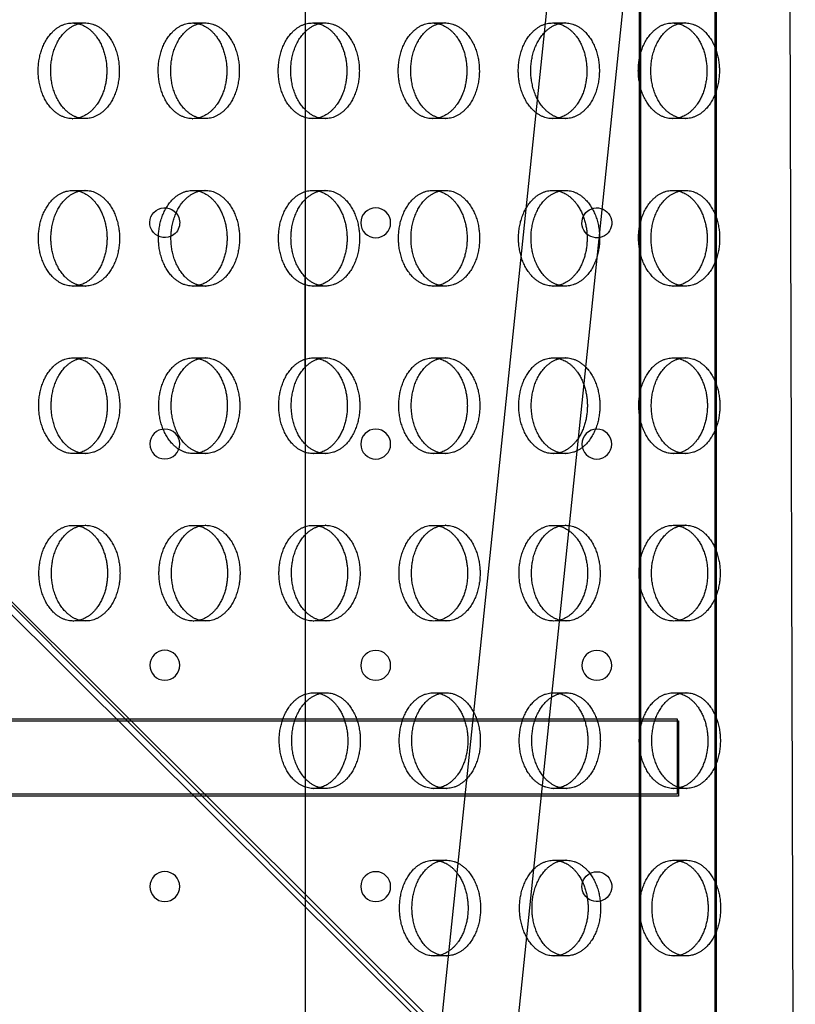
# Model space of a CAD drawing. Units: millimetres. Extents: x 51499 to 77919, y -10070 to 4231.
# Drawn here: x 66601 to 66807, y -1096 to -834 of the extents above; entities that cross this region are included whole.
import ezdxf

# ---------------------------------------------------------------- set-up
doc = ezdxf.new("R2010")
doc.units = ezdxf.units.MM
doc.header["$LTSCALE"] = 500
doc.layers.add('Make2D', color=7, linetype='Continuous', true_color=0x000000)

msp = doc.modelspace()

# ---------------------------------------------------------------- linework, layer by layer
at = {"layer": 'Make2D', "color": 18, "lineweight": -3, "true_color": 0x000000}
for p, q in [((66765.522, -1318.554), (66765.522, -164.277)), ((66785.522, -164.277), (66785.522, -1318.554)), ((66765.916, -1319.059), (66765.916, -164.798)), ((66785.916, -164.782), (66785.916, -1319.059)), ((66806.609, -1198.956), (66803.898, -281.705)), ((66697.28, -1251.877), (66765.97, -590.913)), ((66785.863, -592.98), (66717.173, -1253.944)), ((66676.752, -813.894), (66676.752, -837.546)), ((66614.904, -835.24), (66618.223, -835.23)), ((66646.781, -835.239), (66650.1, -835.23)), ((66678.658, -835.239), (66681.978, -835.229)), ((66710.536, -835.238), (66713.855, -835.228)), ((66742.413, -835.237), (66745.732, -835.227)), ((66774.29, -835.236), (66777.609, -835.226)), ((66676.752, -837.546), (66676.752, -858.28)), ((66676.752, -858.28), (66676.752, -882.061)), ((66618.298, -860.63), (66614.979, -860.64)), ((66650.175, -860.629), (66646.856, -860.639)), ((66682.053, -860.629), (66678.734, -860.638)), ((66713.93, -860.628), (66710.611, -860.638)), ((66745.807, -860.627), (66742.488, -860.637)), ((66777.684, -860.626), (66774.365, -860.636)), ((66614.969, -879.69), (66618.288, -879.68)), ((66646.846, -879.689), (66650.165, -879.679)), ((66678.723, -879.688), (66682.042, -879.679)), ((66710.6, -879.688), (66713.919, -879.678)), ((66742.477, -879.687), (66745.796, -879.677)), ((66774.354, -879.686), (66777.673, -879.676)), ((66676.752, -882.061), (66676.752, -902.666)), ((66676.752, -902.666), (66676.752, -926.575)), ((66676.755, -926.572), (66676.755, -902.667)), ((66618.363, -905.08), (66615.044, -905.09)), ((66650.24, -905.079), (66646.921, -905.089)), ((66682.117, -905.079), (66678.798, -905.088)), ((66713.994, -905.078), (66710.675, -905.088)), ((66745.871, -905.077), (66742.552, -905.087)), ((66777.749, -905.076), (66774.429, -905.086)), ((66615.033, -924.14), (66618.352, -924.13)), ((66646.91, -924.139), (66650.229, -924.129)), ((66678.787, -924.138), (66682.106, -924.129)), ((66710.664, -924.138), (66713.984, -924.128)), ((66742.542, -924.137), (66745.861, -924.127)), ((66774.419, -924.136), (66777.738, -924.126)), ((66676.752, -926.575), (66676.752, -947.05)), ((66676.752, -947.053), (66676.752, -971.088)), ((66618.427, -949.53), (66615.108, -949.54)), ((66650.304, -949.529), (66646.985, -949.539)), ((66682.181, -949.528), (66678.862, -949.538)), ((66714.059, -949.528), (66710.739, -949.537)), ((66745.936, -949.527), (66742.617, -949.537)), ((66777.813, -949.526), (66774.494, -949.536)), ((67048.195, -1439.886), (66561.1, -952.063)), ((66615.097, -968.59), (66618.416, -968.58)), ((66646.974, -968.589), (66650.294, -968.579)), ((66678.852, -968.588), (66682.171, -968.578)), ((66710.729, -968.587), (66714.048, -968.578)), ((66742.606, -968.587), (66745.925, -968.577)), ((66774.483, -968.586), (66777.802, -968.576)), ((66676.752, -971.088), (66676.752, -991.434)), ((66587.805, -981.392), (66806.609, -1198.956)), ((66591.124, -981.382), (66809.928, -1198.946)), ((66676.752, -991.434), (66676.752, -1015.61)), ((66618.491, -993.98), (66615.172, -993.99)), ((66650.369, -993.979), (66647.05, -993.989)), ((66682.246, -993.978), (66678.927, -993.988)), ((66714.123, -993.978), (66710.804, -993.987)), ((66746, -993.977), (66742.681, -993.986)), ((66777.877, -993.976), (66774.558, -993.986)), ((66678.916, -1013.038), (66682.235, -1013.028)), ((66710.793, -1013.037), (66714.112, -1013.028)), ((66742.67, -1013.037), (66745.989, -1013.027)), ((66774.548, -1013.036), (66777.867, -1013.026)), ((66676.752, -1015.61), (66676.752, -1035.814)), ((65620.851, -1019.984), (66775.522, -1019.984)), ((65621.245, -1020.49), (66775.916, -1020.49)), ((66775.522, -1019.984), (66775.522, -1039.984)), ((66775.916, -1020.49), (66775.916, -1040.49)), ((66676.752, -1035.817), (66676.752, -1296.025)), ((66775.522, -1039.984), (65620.851, -1039.984)), ((66682.31, -1038.428), (66678.991, -1038.438)), ((66714.187, -1038.427), (66710.868, -1038.437)), ((66746.065, -1038.427), (66742.745, -1038.436)), ((66777.942, -1038.426), (66774.623, -1038.436)), ((66775.916, -1040.49), (65621.245, -1040.49)), ((66710.858, -1057.487), (66714.177, -1057.477)), ((66742.735, -1057.486), (66746.054, -1057.477)), ((66774.612, -1057.486), (66777.931, -1057.476)), ((66714.252, -1082.877), (66710.933, -1082.887)), ((66746.129, -1082.876), (66742.81, -1082.886)), ((66778.006, -1082.876), (66774.687, -1082.885))]:
    msp.add_line(p, q, dxfattribs=at)
at = {"layer": 'Make2D', "color": 18, "lineweight": -3, "true_color": 0x000000, "extrusion": (0, 0, -1)}
for centre in [(-66695.469, -888.278), (-66639.449, -946.996), (-66695.469, -947.016), (-66754.207, -947.016), (-66639.449, -1005.734), (-66695.469, -1005.753), (-66754.207, -1005.753), (-66639.449, -1064.471), (-66695.469, -1064.491)]:
    msp.add_circle(centre, 3.969, dxfattribs=at)
for centre, radius, start, end in [((-66614.919, -841.861), 6.621, 89.87246, 104.39272), ((-66646.796, -841.86), 6.621, 89.87244, 104.39), ((-66678.673, -841.86), 6.621, 89.87264, 104.41379), ((-66710.55, -841.859), 6.621, 89.87249, 104.39603), ((-66742.428, -841.858), 6.621, 89.87244, 104.39), ((-66774.305, -841.857), 6.621, 89.87244, 104.39), ((-66614.955, -854.019), 6.621, 255.25838, 269.78876), ((-66646.832, -854.018), 6.621, 255.22856, 269.7885), ((-66678.709, -854.017), 6.621, 255.2422, 269.78862), ((-66710.586, -854.017), 6.621, 255.25584, 269.78874), ((-66742.463, -854.016), 6.621, 255.26949, 269.78885), ((-66774.341, -854.015), 6.621, 255.23965, 269.7886), ((-66614.983, -886.311), 6.621, 89.87258, 104.40663), ((-66646.86, -886.31), 6.621, 89.87244, 104.39), ((-66678.738, -886.309), 6.621, 89.87244, 104.39), ((-66710.615, -886.309), 6.621, 89.87261, 104.40994), ((-66742.492, -886.308), 6.621, 89.87246, 104.39218), ((-66774.369, -886.307), 6.621, 89.87279, 104.43102), ((-66639.449, -888.259), 3.969, 245.36789, 139.37669), ((-66639.449, -888.259), 3.969, 139.37669, 245.36789), ((-66754.207, -888.278), 3.969, 25.11349, 311.28731), ((-66754.207, -888.278), 3.969, 311.28731, 25.11349), ((-66615.019, -898.469), 6.621, 255.2477, 269.78867), ((-66646.896, -898.468), 6.621, 255.26134, 269.78879), ((-66678.773, -898.467), 6.621, 255.23151, 269.78853), ((-66710.651, -898.466), 6.621, 255.24515, 269.78865), ((-66742.528, -898.466), 6.621, 255.2588, 269.78876), ((-66774.405, -898.465), 6.621, 255.27132, 269.78887), ((-66615.048, -930.761), 6.621, 89.8727, 104.42054), ((-66646.925, -930.76), 6.621, 89.87255, 104.40278), ((-66678.802, -930.759), 6.621, 89.87244, 104.39), ((-66710.679, -930.758), 6.621, 89.87244, 104.39), ((-66742.556, -930.758), 6.621, 89.87258, 104.40609), ((-66774.434, -930.757), 6.621, 89.87244, 104.39), ((-66615.084, -942.919), 6.621, 255.23701, 269.78858), ((-66646.961, -942.918), 6.621, 255.25065, 269.78869), ((-66678.838, -942.917), 6.621, 255.2643, 269.78881), ((-66710.715, -942.916), 6.621, 255.23447, 269.78855), ((-66742.592, -942.915), 6.621, 255.24811, 269.78867), ((-66774.469, -942.915), 6.621, 255.26175, 269.78879), ((-66615.112, -975.211), 6.621, 89.87244, 104.39), ((-66646.989, -975.21), 6.621, 89.87244, 104.39), ((-66678.866, -975.209), 6.621, 89.87251, 104.39893), ((-66710.744, -975.208), 6.621, 89.87244, 104.39), ((-66742.621, -975.208), 6.621, 89.87269, 104.42), ((-66774.498, -975.207), 6.621, 89.87254, 104.40224), ((-66615.148, -987.369), 6.621, 255.2698, 269.78886), ((-66647.025, -987.368), 6.621, 255.23997, 269.7886), ((-66678.902, -987.367), 6.621, 255.25361, 269.78872), ((-66710.779, -987.366), 6.621, 255.26726, 269.78884), ((-66742.657, -987.365), 6.621, 255.23742, 269.78858), ((-66774.534, -987.365), 6.621, 255.25107, 269.7887), ((-66678.931, -1019.659), 6.621, 89.87263, 104.41284), ((-66710.808, -1019.658), 6.621, 89.87248, 104.39508), ((-66742.685, -1019.657), 6.621, 89.87244, 104.39), ((-66774.562, -1019.657), 6.621, 89.87244, 104.39), ((-66678.967, -1031.817), 6.621, 255.27132, 269.78887), ((-66710.844, -1031.816), 6.621, 255.25657, 269.78874), ((-66742.721, -1031.816), 6.621, 255.27022, 269.78886), ((-66774.598, -1031.814), 6.621, 255.24038, 269.78861), ((-66710.872, -1064.108), 6.621, 89.87244, 104.39), ((-66742.75, -1064.107), 6.621, 89.87245, 104.39123), ((-66774.627, -1064.107), 6.621, 89.87278, 104.43007), ((-66754.207, -1064.491), 3.969, 17.36147, 309.58238), ((-66754.207, -1064.491), 3.969, 309.58238, 17.36147), ((-66710.908, -1076.266), 6.621, 255.24588, 269.78865), ((-66742.785, -1076.265), 6.621, 255.25953, 269.78877), ((-66774.663, -1076.264), 6.621, 255.2297, 269.78851)]:
    msp.add_arc(centre, radius, start, end, dxfattribs=at)
at = {"layer": 'Make2D', "color": 18, "lineweight": -3, "true_color": 0x000000}
for points, weights, knots in [([(66614.979, -860.64), (66614.97, -860.64), (66614.96, -860.64), (66605.852, -860.64), (66605.834, -847.94), (66605.816, -835.267), (66614.904, -835.24)], [0.99913132249, 0.999565015236, 1, 0.707106781187, 1, 0.707541765951, 0.99913132249], [-59.8769671, -59.8769671, -59.8769671, -59.8473401, -59.8473401, -39.8982267, -39.8982267, -19.9787404, -19.9787404, -19.9787404]), ([(66618.298, -860.63), (66618.289, -860.63), (66618.279, -860.63), (66609.171, -860.63), (66609.153, -847.931), (66609.135, -835.257), (66618.223, -835.23)], [0.99913132249, 0.999565015236, 1, 0.707106781187, 1, 0.707541765951, 0.99913132249], [-59.8769671, -59.8769671, -59.8769671, -59.8473401, -59.8473401, -39.8982267, -39.8982267, -19.9787404, -19.9787404, -19.9787404]), ([(66618.223, -835.23), (66618.233, -835.23), (66618.242, -835.23), (66627.35, -835.23), (66627.368, -847.93)], [0.99913132249, 0.999565015236, 1, 0.707106781187, 1], [-19.9787404, -19.9787404, -19.9787404, -19.9491134, -19.9491134, 0, 0, 0]), ([(66646.856, -860.639), (66646.847, -860.639), (66646.837, -860.639), (66637.729, -860.639), (66637.711, -847.94), (66637.693, -835.266), (66646.781, -835.239)], [0.99913132249, 0.999565015236, 1, 0.707106781187, 1, 0.707541765951, 0.99913132249], [-59.8769671, -59.8769671, -59.8769671, -59.8473401, -59.8473401, -39.8982267, -39.8982267, -19.9787404, -19.9787404, -19.9787404]), ([(66650.175, -860.629), (66650.166, -860.629), (66650.156, -860.629), (66641.049, -860.63), (66641.03, -847.93), (66641.012, -835.256), (66650.1, -835.23)], [0.99913132249, 0.999565015236, 1, 0.707106781187, 1, 0.707541765951, 0.99913132249], [-59.8769671, -59.8769671, -59.8769671, -59.8473401, -59.8473401, -39.8982267, -39.8982267, -19.9787404, -19.9787404, -19.9787404]), ([(66650.1, -835.23), (66650.11, -835.23), (66650.12, -835.23), (66659.227, -835.229), (66659.246, -847.929)], [0.99913132249, 0.999565015236, 1, 0.707106781187, 1], [-19.9787404, -19.9787404, -19.9787404, -19.9491134, -19.9491134, 0, 0, 0]), ([(66678.734, -860.638), (66678.724, -860.638), (66678.714, -860.638), (66669.607, -860.639), (66669.588, -847.939), (66669.57, -835.265), (66678.658, -835.239)], [0.99913132249, 0.999565015236, 1, 0.707106781187, 1, 0.707541765951, 0.99913132249], [-59.8769671, -59.8769671, -59.8769671, -59.8473401, -59.8473401, -39.8982267, -39.8982267, -19.9787404, -19.9787404, -19.9787404]), ([(66682.053, -860.629), (66682.043, -860.629), (66682.033, -860.629), (66672.926, -860.629), (66672.907, -847.929), (66672.889, -835.256), (66681.978, -835.229)], [0.99913132249, 0.999565015236, 1, 0.707106781187, 1, 0.707541765951, 0.99913132249], [-59.8769671, -59.8769671, -59.8769671, -59.8473401, -59.8473401, -39.8982267, -39.8982267, -19.9787404, -19.9787404, -19.9787404]), ([(66681.978, -835.229), (66681.987, -835.229), (66681.997, -835.229), (66691.104, -835.228), (66691.123, -847.928)], [0.99913132249, 0.999565015236, 1, 0.707106781187, 1], [-19.9787404, -19.9787404, -19.9787404, -19.9491134, -19.9491134, 0, 0, 0]), ([(66710.611, -860.638), (66710.601, -860.638), (66710.592, -860.638), (66701.484, -860.638), (66701.465, -847.938), (66701.447, -835.265), (66710.536, -835.238)], [0.99913132249, 0.999565015236, 1, 0.707106781187, 1, 0.707541765951, 0.99913132249], [-59.8769671, -59.8769671, -59.8769671, -59.8473401, -59.8473401, -39.8982267, -39.8982267, -19.9787404, -19.9787404, -19.9787404]), ([(66713.93, -860.628), (66713.92, -860.628), (66713.911, -860.628), (66704.803, -860.628), (66704.784, -847.928), (66704.766, -835.255), (66713.855, -835.228)], [0.99913132249, 0.999565015236, 1, 0.707106781187, 1, 0.707541765951, 0.99913132249], [-59.8769671, -59.8769671, -59.8769671, -59.8473401, -59.8473401, -39.8982267, -39.8982267, -19.9787404, -19.9787404, -19.9787404]), ([(66713.855, -835.228), (66713.864, -835.228), (66713.874, -835.228), (66722.982, -835.228), (66723, -847.928)], [0.99913132249, 0.999565015235, 1, 0.707106781187, 1], [-19.9787404, -19.9787404, -19.9787404, -19.9491134, -19.9491134, 0, 0, 0]), ([(66742.488, -860.637), (66742.478, -860.637), (66742.469, -860.637), (66733.361, -860.637), (66733.343, -847.937), (66733.324, -835.264), (66742.413, -835.237)], [0.99913132249, 0.999565015236, 1, 0.707106781187, 1, 0.707541765951, 0.99913132249], [-59.8769671, -59.8769671, -59.8769671, -59.8473401, -59.8473401, -39.8982267, -39.8982267, -19.9787404, -19.9787404, -19.9787404]), ([(66745.807, -860.627), (66745.797, -860.627), (66745.788, -860.627), (66736.68, -860.627), (66736.662, -847.927), (66736.643, -835.254), (66745.732, -835.227)], [0.99913132249, 0.999565015236, 1, 0.707106781187, 1, 0.707541765951, 0.99913132249], [-59.8769671, -59.8769671, -59.8769671, -59.8473401, -59.8473401, -39.8982267, -39.8982267, -19.9787404, -19.9787404, -19.9787404]), ([(66745.732, -835.227), (66745.741, -835.227), (66745.751, -835.227), (66754.859, -835.227), (66754.877, -847.927)], [0.99913132249, 0.999565015236, 1, 0.707106781187, 1], [-19.9787404, -19.9787404, -19.9787404, -19.9491134, -19.9491134, 0, 0, 0]), ([(66774.365, -860.636), (66774.355, -860.636), (66774.346, -860.636), (66765.238, -860.636), (66765.22, -847.936), (66765.201, -835.263), (66774.29, -835.236)], [0.99913132249, 0.999565015236, 1, 0.707106781187, 1, 0.707541765951, 0.99913132249], [-59.8769671, -59.8769671, -59.8769671, -59.8473401, -59.8473401, -39.8982267, -39.8982267, -19.9787404, -19.9787404, -19.9787404]), ([(66777.684, -860.626), (66777.675, -860.626), (66777.665, -860.626), (66768.557, -860.626), (66768.539, -847.926), (66768.52, -835.253), (66777.609, -835.226)], [0.99913132249, 0.999565015236, 1, 0.707106781187, 1, 0.707541765951, 0.99913132249], [-59.8769671, -59.8769671, -59.8769671, -59.8473401, -59.8473401, -39.8982267, -39.8982267, -19.9787404, -19.9787404, -19.9787404]), ([(66777.609, -835.226), (66777.619, -835.226), (66777.628, -835.226), (66786.736, -835.226), (66786.754, -847.926)], [0.99913132249, 0.999565015235, 1, 0.707106781187, 1], [-19.9787404, -19.9787404, -19.9787404, -19.9491134, -19.9491134, 0, 0, 0]), ([(66615.044, -905.09), (66615.034, -905.09), (66615.024, -905.09), (66605.917, -905.09), (66605.898, -892.39), (66605.88, -879.717), (66614.969, -879.69)], [0.99913132249, 0.999565015236, 1, 0.707106781187, 1, 0.707541765951, 0.99913132249], [-59.8769671, -59.8769671, -59.8769671, -59.8473401, -59.8473401, -39.8982267, -39.8982267, -19.9787404, -19.9787404, -19.9787404]), ([(66618.363, -905.08), (66618.353, -905.08), (66618.344, -905.08), (66609.236, -905.08), (66609.217, -892.38), (66609.199, -879.707), (66618.288, -879.68)], [0.99913132249, 0.999565015235, 1, 0.707106781187, 1, 0.707541765951, 0.99913132249], [-59.8769671, -59.8769671, -59.8769671, -59.8473401, -59.8473401, -39.8982267, -39.8982267, -19.9787404, -19.9787404, -19.9787404]), ([(66618.288, -879.68), (66618.297, -879.68), (66618.307, -879.68), (66627.414, -879.68), (66627.433, -892.38)], [0.99913132249, 0.999565015236, 1, 0.707106781187, 1], [-19.9787404, -19.9787404, -19.9787404, -19.9491134, -19.9491134, 0, 0, 0]), ([(66646.921, -905.089), (66646.911, -905.089), (66646.902, -905.089), (66637.794, -905.089), (66637.775, -892.389), (66637.757, -879.716), (66646.846, -879.689)], [0.99913132249, 0.999565015236, 1, 0.707106781187, 1, 0.707541765951, 0.99913132249], [-59.8769671, -59.8769671, -59.8769671, -59.8473401, -59.8473401, -39.8982267, -39.8982267, -19.9787404, -19.9787404, -19.9787404]), ([(66650.24, -905.079), (66650.23, -905.079), (66650.221, -905.079), (66641.113, -905.08), (66641.095, -892.38), (66641.076, -879.706), (66650.165, -879.679)], [0.99913132249, 0.999565015235, 1, 0.707106781187, 1, 0.707541765951, 0.99913132249], [-59.8769671, -59.8769671, -59.8769671, -59.8473401, -59.8473401, -39.8982267, -39.8982267, -19.9787404, -19.9787404, -19.9787404]), ([(66650.165, -879.679), (66650.174, -879.679), (66650.184, -879.679), (66659.292, -879.679), (66659.31, -892.379)], [0.99913132249, 0.999565015236, 1, 0.707106781187, 1], [-19.9787404, -19.9787404, -19.9787404, -19.9491134, -19.9491134, 0, 0, 0]), ([(66678.798, -905.088), (66678.788, -905.088), (66678.779, -905.088), (66669.671, -905.089), (66669.653, -892.389), (66669.634, -879.715), (66678.723, -879.688)], [0.99913132249, 0.999565015236, 1, 0.707106781187, 1, 0.707541765951, 0.99913132249], [-59.8769671, -59.8769671, -59.8769671, -59.8473401, -59.8473401, -39.8982267, -39.8982267, -19.9787404, -19.9787404, -19.9787404]), ([(66682.117, -905.079), (66682.107, -905.079), (66682.098, -905.079), (66672.99, -905.079), (66672.972, -892.379), (66672.953, -879.705), (66682.042, -879.679)], [0.99913132249, 0.999565015236, 1, 0.707106781187, 1, 0.707541765951, 0.99913132249], [-59.8769671, -59.8769671, -59.8769671, -59.8473401, -59.8473401, -39.8982267, -39.8982267, -19.9787404, -19.9787404, -19.9787404]), ([(66682.042, -879.679), (66682.052, -879.679), (66682.061, -879.679), (66691.169, -879.678), (66691.187, -892.378)], [0.99913132249, 0.999565015236, 1, 0.707106781187, 1], [-19.9787404, -19.9787404, -19.9787404, -19.9491134, -19.9491134, 0, 0, 0]), ([(66710.675, -905.088), (66710.666, -905.088), (66710.656, -905.088), (66701.548, -905.088), (66701.53, -892.388), (66701.511, -879.714), (66710.6, -879.688)], [0.99913132249, 0.999565015236, 1, 0.707106781187, 1, 0.707541765951, 0.99913132249], [-59.8769671, -59.8769671, -59.8769671, -59.8473401, -59.8473401, -39.8982267, -39.8982267, -19.9787404, -19.9787404, -19.9787404]), ([(66713.994, -905.078), (66713.985, -905.078), (66713.975, -905.078), (66704.867, -905.078), (66704.849, -892.378), (66704.831, -879.705), (66713.919, -879.678)], [0.99913132249, 0.999565015236, 1, 0.707106781187, 1, 0.707541765951, 0.99913132249], [-59.8769671, -59.8769671, -59.8769671, -59.8473401, -59.8473401, -39.8982267, -39.8982267, -19.9787404, -19.9787404, -19.9787404]), ([(66713.919, -879.678), (66713.929, -879.678), (66713.938, -879.678), (66723.046, -879.678), (66723.064, -892.378)], [0.99913132249, 0.999565015236, 1, 0.707106781187, 1], [-19.9787404, -19.9787404, -19.9787404, -19.9491134, -19.9491134, 0, 0, 0]), ([(66742.552, -905.087), (66742.543, -905.087), (66742.533, -905.087), (66733.425, -905.087), (66733.407, -892.387), (66733.389, -879.714), (66742.477, -879.687)], [0.99913132249, 0.999565015236, 1, 0.707106781187, 1, 0.707541765951, 0.999131322489], [-59.8769671, -59.8769671, -59.8769671, -59.8473401, -59.8473401, -39.8982267, -39.8982267, -19.9787404, -19.9787404, -19.9787404]), ([(66745.871, -905.077), (66745.862, -905.077), (66745.852, -905.077), (66736.744, -905.077), (66736.726, -892.377), (66736.708, -879.704), (66745.796, -879.677)], [0.99913132249, 0.999565015236, 1, 0.707106781187, 1, 0.707541765951, 0.999131322489], [-59.8769671, -59.8769671, -59.8769671, -59.8473401, -59.8473401, -39.8982267, -39.8982267, -19.9787404, -19.9787404, -19.9787404]), ([(66745.796, -879.677), (66745.806, -879.677), (66745.815, -879.677), (66754.923, -879.677), (66754.942, -892.377)], [0.999131322489, 0.999565015235, 1, 0.707106781187, 1], [-19.9787404, -19.9787404, -19.9787404, -19.9491134, -19.9491134, 0, 0, 0]), ([(66774.429, -905.086), (66774.42, -905.086), (66774.41, -905.086), (66765.303, -905.086), (66765.284, -892.386), (66765.266, -879.713), (66774.354, -879.686)], [0.99913132249, 0.999565015236, 1, 0.707106781187, 1, 0.707541765951, 0.999131322489], [-59.8769671, -59.8769671, -59.8769671, -59.8473401, -59.8473401, -39.8982267, -39.8982267, -19.9787404, -19.9787404, -19.9787404]), ([(66777.749, -905.076), (66777.739, -905.076), (66777.729, -905.076), (66768.622, -905.076), (66768.603, -892.376), (66768.585, -879.703), (66777.673, -879.676)], [0.99913132249, 0.999565015236, 1, 0.707106781187, 1, 0.707541765951, 0.99913132249], [-59.8769671, -59.8769671, -59.8769671, -59.8473401, -59.8473401, -39.8982267, -39.8982267, -19.9787404, -19.9787404, -19.9787404]), ([(66777.673, -879.676), (66777.683, -879.676), (66777.693, -879.676), (66786.8, -879.676), (66786.819, -892.376)], [0.99913132249, 0.999565015236, 1, 0.707106781187, 1], [-19.9787404, -19.9787404, -19.9787404, -19.9491134, -19.9491134, 0, 0, 0]), ([(66615.108, -949.54), (66615.098, -949.54), (66615.089, -949.54), (66605.981, -949.54), (66605.963, -936.84), (66605.944, -924.167), (66615.033, -924.14)], [0.999131322489, 0.999565015235, 1, 0.707106781187, 1, 0.707541765951, 0.99913132249], [-59.8769671, -59.8769671, -59.8769671, -59.8473401, -59.8473401, -39.8982267, -39.8982267, -19.9787404, -19.9787404, -19.9787404]), ([(66618.427, -949.53), (66618.417, -949.53), (66618.408, -949.53), (66609.3, -949.53), (66609.282, -936.83), (66609.263, -924.157), (66618.352, -924.13)], [0.999131322489, 0.999565015235, 1, 0.707106781187, 1, 0.707541765951, 0.99913132249], [-59.8769671, -59.8769671, -59.8769671, -59.8473401, -59.8473401, -39.8982267, -39.8982267, -19.9787404, -19.9787404, -19.9787404]), ([(66618.352, -924.13), (66618.362, -924.13), (66618.371, -924.13), (66627.479, -924.13), (66627.497, -936.83)], [0.99913132249, 0.999565015236, 1, 0.707106781187, 1], [-19.9787404, -19.9787404, -19.9787404, -19.9491134, -19.9491134, 0, 0, 0]), ([(66646.985, -949.539), (66646.976, -949.539), (66646.966, -949.539), (66637.858, -949.539), (66637.84, -936.839), (66637.821, -924.166), (66646.91, -924.139)], [0.99913132249, 0.999565015235, 1, 0.707106781187, 1, 0.707541765951, 0.99913132249], [-59.8769671, -59.8769671, -59.8769671, -59.8473401, -59.8473401, -39.8982267, -39.8982267, -19.9787404, -19.9787404, -19.9787404]), ([(66650.304, -949.529), (66650.295, -949.529), (66650.285, -949.529), (66641.177, -949.529), (66641.159, -936.83), (66641.141, -924.156), (66650.229, -924.129)], [0.999131322489, 0.999565015235, 1, 0.707106781187, 1, 0.707541765951, 0.99913132249], [-59.8769671, -59.8769671, -59.8769671, -59.8473401, -59.8473401, -39.8982267, -39.8982267, -19.9787404, -19.9787404, -19.9787404]), ([(66650.229, -924.129), (66650.239, -924.129), (66650.248, -924.129), (66659.356, -924.129), (66659.374, -936.829)], [0.99913132249, 0.999565015236, 1, 0.707106781187, 1], [-19.9787404, -19.9787404, -19.9787404, -19.9491134, -19.9491134, 0, 0, 0]), ([(66678.862, -949.538), (66678.853, -949.538), (66678.843, -949.538), (66669.735, -949.538), (66669.717, -936.839), (66669.699, -924.165), (66678.787, -924.138)], [0.99913132249, 0.999565015236, 1, 0.707106781187, 1, 0.707541765951, 0.99913132249], [-59.8769671, -59.8769671, -59.8769671, -59.8473401, -59.8473401, -39.8982267, -39.8982267, -19.9787404, -19.9787404, -19.9787404]), ([(66682.181, -949.528), (66682.172, -949.528), (66682.162, -949.528), (66673.055, -949.529), (66673.036, -936.829), (66673.018, -924.155), (66682.106, -924.129)], [0.99913132249, 0.999565015235, 1, 0.707106781187, 1, 0.707541765951, 0.99913132249], [-59.8769671, -59.8769671, -59.8769671, -59.8473401, -59.8473401, -39.8982267, -39.8982267, -19.9787404, -19.9787404, -19.9787404]), ([(66682.106, -924.129), (66682.116, -924.128), (66682.125, -924.128), (66691.233, -924.128), (66691.252, -936.828)], [0.99913132249, 0.999565015236, 1, 0.707106781187, 1], [-19.9787404, -19.9787404, -19.9787404, -19.9491134, -19.9491134, 0, 0, 0]), ([(66710.739, -949.537), (66710.73, -949.537), (66710.72, -949.537), (66701.613, -949.538), (66701.594, -936.838), (66701.576, -924.164), (66710.664, -924.138)], [0.99913132249, 0.999565015235, 1, 0.707106781187, 1, 0.707541765951, 0.99913132249], [-59.8769671, -59.8769671, -59.8769671, -59.8473401, -59.8473401, -39.8982267, -39.8982267, -19.9787404, -19.9787404, -19.9787404]), ([(66714.059, -949.528), (66714.049, -949.528), (66714.039, -949.528), (66704.932, -949.528), (66704.913, -936.828), (66704.895, -924.155), (66713.984, -924.128)], [0.999131322489, 0.999565015235, 1, 0.707106781187, 1, 0.707541765951, 0.99913132249], [-59.8769671, -59.8769671, -59.8769671, -59.8473401, -59.8473401, -39.8982267, -39.8982267, -19.9787404, -19.9787404, -19.9787404]), ([(66713.984, -924.128), (66713.993, -924.128), (66714.003, -924.128), (66723.11, -924.127), (66723.129, -936.827)], [0.99913132249, 0.999565015236, 1, 0.707106781187, 1], [-19.9787404, -19.9787404, -19.9787404, -19.9491134, -19.9491134, 0, 0, 0]), ([(66742.617, -949.537), (66742.607, -949.537), (66742.598, -949.537), (66733.49, -949.537), (66733.471, -936.837), (66733.453, -924.164), (66742.542, -924.137)], [0.99913132249, 0.999565015236, 1, 0.707106781187, 1, 0.707541765951, 0.999131322489], [-59.8769671, -59.8769671, -59.8769671, -59.8473401, -59.8473401, -39.8982267, -39.8982267, -19.9787404, -19.9787404, -19.9787404]), ([(66745.936, -949.527), (66745.926, -949.527), (66745.917, -949.527), (66736.809, -949.527), (66736.79, -936.827), (66736.772, -924.154), (66745.861, -924.127)], [0.99913132249, 0.999565015236, 1, 0.707106781187, 1, 0.707541765951, 0.999131322489], [-59.8769671, -59.8769671, -59.8769671, -59.8473401, -59.8473401, -39.8982267, -39.8982267, -19.9787404, -19.9787404, -19.9787404]), ([(66745.861, -924.127), (66745.87, -924.127), (66745.88, -924.127), (66754.988, -924.127), (66755.006, -936.827)], [0.999131322489, 0.999565015235, 1, 0.707106781187, 1], [-19.9787404, -19.9787404, -19.9787404, -19.9491134, -19.9491134, 0, 0, 0]), ([(66774.494, -949.536), (66774.484, -949.536), (66774.475, -949.536), (66765.367, -949.536), (66765.349, -936.836), (66765.33, -924.163), (66774.419, -924.136)], [0.99913132249, 0.999565015236, 1, 0.707106781187, 1, 0.707541765951, 0.99913132249], [-59.8769671, -59.8769671, -59.8769671, -59.8473401, -59.8473401, -39.8982267, -39.8982267, -19.9787404, -19.9787404, -19.9787404]), ([(66777.813, -949.526), (66777.803, -949.526), (66777.794, -949.526), (66768.686, -949.526), (66768.668, -936.826), (66768.649, -924.153), (66777.738, -924.126)], [0.999131322489, 0.999565015235, 1, 0.707106781187, 1, 0.707541765951, 0.99913132249], [-59.8769671, -59.8769671, -59.8769671, -59.8473401, -59.8473401, -39.8982267, -39.8982267, -19.9787404, -19.9787404, -19.9787404]), ([(66777.738, -924.126), (66777.747, -924.126), (66777.757, -924.126), (66786.865, -924.126), (66786.883, -936.826)], [0.99913132249, 0.999565015236, 1, 0.707106781187, 1], [-19.9787404, -19.9787404, -19.9787404, -19.9491134, -19.9491134, 0, 0, 0]), ([(66615.172, -993.99), (66615.163, -993.99), (66615.153, -993.99), (66606.045, -993.99), (66606.027, -981.29), (66606.009, -968.617), (66615.097, -968.59)], [0.99913132249, 0.999565015236, 1, 0.707106781187, 1, 0.707541765951, 0.99913132249], [-59.8769671, -59.8769671, -59.8769671, -59.8473401, -59.8473401, -39.8982267, -39.8982267, -19.9787404, -19.9787404, -19.9787404]), ([(66618.491, -993.98), (66618.482, -993.98), (66618.472, -993.98), (66609.365, -993.98), (66609.346, -981.28), (66609.328, -968.607), (66618.416, -968.58)], [0.99913132249, 0.999565015235, 1, 0.707106781187, 1, 0.707541765951, 0.99913132249], [-59.8769671, -59.8769671, -59.8769671, -59.8473401, -59.8473401, -39.8982267, -39.8982267, -19.9787404, -19.9787404, -19.9787404]), ([(66618.416, -968.58), (66618.426, -968.58), (66618.436, -968.58), (66627.543, -968.58), (66627.562, -981.28)], [0.99913132249, 0.999565015236, 1, 0.707106781187, 1], [-19.9787404, -19.9787404, -19.9787404, -19.9491134, -19.9491134, 0, 0, 0]), ([(66647.05, -993.989), (66647.04, -993.989), (66647.03, -993.989), (66637.923, -993.989), (66637.904, -981.289), (66637.886, -968.616), (66646.974, -968.589)], [0.99913132249, 0.999565015236, 1, 0.707106781187, 1, 0.707541765951, 0.99913132249], [-59.8769671, -59.8769671, -59.8769671, -59.8473401, -59.8473401, -39.8982267, -39.8982267, -19.9787404, -19.9787404, -19.9787404]), ([(66650.369, -993.979), (66650.359, -993.979), (66650.349, -993.979), (66641.242, -993.979), (66641.223, -981.279), (66641.205, -968.606), (66650.294, -968.579)], [0.99913132249, 0.999565015235, 1, 0.707106781187, 1, 0.707541765951, 0.99913132249], [-59.8769671, -59.8769671, -59.8769671, -59.8473401, -59.8473401, -39.8982267, -39.8982267, -19.9787404, -19.9787404, -19.9787404]), ([(66650.294, -968.579), (66650.303, -968.579), (66650.313, -968.579), (66659.42, -968.579), (66659.439, -981.279)], [0.99913132249, 0.999565015236, 1, 0.707106781187, 1], [-19.9787404, -19.9787404, -19.9787404, -19.9491134, -19.9491134, 0, 0, 0]), ([(66678.927, -993.988), (66678.917, -993.988), (66678.908, -993.988), (66669.8, -993.988), (66669.781, -981.288), (66669.763, -968.615), (66678.852, -968.588)], [0.99913132249, 0.999565015236, 1, 0.707106781187, 1, 0.707541765951, 0.999131322489], [-59.8769671, -59.8769671, -59.8769671, -59.8473401, -59.8473401, -39.8982267, -39.8982267, -19.9787404, -19.9787404, -19.9787404]), ([(66682.246, -993.978), (66682.236, -993.978), (66682.227, -993.978), (66673.119, -993.979), (66673.101, -981.279), (66673.082, -968.605), (66682.171, -968.578)], [0.99913132249, 0.999565015236, 1, 0.707106781187, 1, 0.707541765951, 0.99913132249], [-59.8769671, -59.8769671, -59.8769671, -59.8473401, -59.8473401, -39.8982267, -39.8982267, -19.9787404, -19.9787404, -19.9787404]), ([(66682.171, -968.578), (66682.18, -968.578), (66682.19, -968.578), (66691.298, -968.578), (66691.316, -981.278)], [0.99913132249, 0.999565015236, 1, 0.707106781187, 1], [-19.9787404, -19.9787404, -19.9787404, -19.9491134, -19.9491134, 0, 0, 0]), ([(66710.804, -993.987), (66710.794, -993.987), (66710.785, -993.987), (66701.677, -993.988), (66701.659, -981.288), (66701.64, -968.614), (66710.729, -968.587)], [0.99913132249, 0.999565015236, 1, 0.707106781187, 1, 0.707541765951, 0.999131322489], [-59.8769671, -59.8769671, -59.8769671, -59.8473401, -59.8473401, -39.8982267, -39.8982267, -19.9787404, -19.9787404, -19.9787404]), ([(66714.123, -993.978), (66714.113, -993.978), (66714.104, -993.978), (66704.996, -993.978), (66704.978, -981.278), (66704.959, -968.604), (66714.048, -968.578)], [0.99913132249, 0.999565015235, 1, 0.707106781187, 1, 0.707541765951, 0.99913132249], [-59.8769671, -59.8769671, -59.8769671, -59.8473401, -59.8473401, -39.8982267, -39.8982267, -19.9787404, -19.9787404, -19.9787404]), ([(66714.048, -968.578), (66714.057, -968.578), (66714.067, -968.578), (66723.175, -968.577), (66723.193, -981.277)], [0.99913132249, 0.999565015235, 1, 0.707106781187, 1], [-19.9787404, -19.9787404, -19.9787404, -19.9491134, -19.9491134, 0, 0, 0]), ([(66742.681, -993.986), (66742.671, -993.987), (66742.662, -993.987), (66733.554, -993.987), (66733.536, -981.287), (66733.517, -968.613), (66742.606, -968.587)], [0.99913132249, 0.999565015236, 1, 0.707106781187, 1, 0.707541765951, 0.999131322489], [-59.8769671, -59.8769671, -59.8769671, -59.8473401, -59.8473401, -39.8982267, -39.8982267, -19.9787404, -19.9787404, -19.9787404]), ([(66746, -993.977), (66745.991, -993.977), (66745.981, -993.977), (66736.873, -993.977), (66736.855, -981.277), (66736.836, -968.604), (66745.925, -968.577)], [0.99913132249, 0.999565015236, 1, 0.707106781187, 1, 0.707541765951, 0.999131322489], [-59.8769671, -59.8769671, -59.8769671, -59.8473401, -59.8473401, -39.8982267, -39.8982267, -19.9787404, -19.9787404, -19.9787404]), ([(66745.925, -968.577), (66745.935, -968.577), (66745.944, -968.577), (66755.052, -968.577), (66755.07, -981.277)], [0.999131322489, 0.999565015235, 1, 0.707106781187, 1], [-19.9787404, -19.9787404, -19.9787404, -19.9491134, -19.9491134, 0, 0, 0]), ([(66774.558, -993.986), (66774.549, -993.986), (66774.539, -993.986), (66765.431, -993.986), (66765.413, -981.286), (66765.395, -968.613), (66774.483, -968.586)], [0.99913132249, 0.999565015236, 1, 0.707106781187, 1, 0.707541765951, 0.999131322489], [-59.8769671, -59.8769671, -59.8769671, -59.8473401, -59.8473401, -39.8982267, -39.8982267, -19.9787404, -19.9787404, -19.9787404]), ([(66777.877, -993.976), (66777.868, -993.976), (66777.858, -993.976), (66768.75, -993.976), (66768.732, -981.276), (66768.714, -968.603), (66777.802, -968.576)], [0.99913132249, 0.999565015235, 1, 0.707106781187, 1, 0.707541765951, 0.99913132249], [-59.8769671, -59.8769671, -59.8769671, -59.8473401, -59.8473401, -39.8982267, -39.8982267, -19.9787404, -19.9787404, -19.9787404]), ([(66777.802, -968.576), (66777.812, -968.576), (66777.821, -968.576), (66786.929, -968.576), (66786.948, -981.276)], [0.99913132249, 0.999565015235, 1, 0.707106781187, 1], [-19.9787404, -19.9787404, -19.9787404, -19.9491134, -19.9491134, 0, 0, 0]), ([(66678.991, -1038.438), (66678.982, -1038.438), (66678.972, -1038.438), (66669.864, -1038.438), (66669.846, -1025.738), (66669.827, -1013.065), (66678.916, -1013.038)], [0.99913132249, 0.999565015236, 1, 0.707106781187, 1, 0.707541765951, 0.99913132249], [-59.8769671, -59.8769671, -59.8769671, -59.8473401, -59.8473401, -39.8982267, -39.8982267, -19.9787404, -19.9787404, -19.9787404]), ([(66682.31, -1038.428), (66682.301, -1038.428), (66682.291, -1038.428), (66673.183, -1038.428), (66673.165, -1025.729), (66673.147, -1013.055), (66682.235, -1013.028)], [0.99913132249, 0.999565015236, 1, 0.707106781187, 1, 0.707541765951, 0.99913132249], [-59.8769671, -59.8769671, -59.8769671, -59.8473401, -59.8473401, -39.8982267, -39.8982267, -19.9787404, -19.9787404, -19.9787404]), ([(66682.235, -1013.028), (66682.245, -1013.028), (66682.254, -1013.028), (66691.362, -1013.028), (66691.38, -1025.728)], [0.99913132249, 0.999565015236, 1, 0.707106781187, 1], [-19.9787404, -19.9787404, -19.9787404, -19.9491134, -19.9491134, 0, 0, 0]), ([(66710.868, -1038.437), (66710.859, -1038.437), (66710.849, -1038.437), (66701.741, -1038.437), (66701.723, -1025.738), (66701.705, -1013.064), (66710.793, -1013.037)], [0.99913132249, 0.999565015236, 1, 0.707106781187, 1, 0.707541765951, 0.99913132249], [-59.8769671, -59.8769671, -59.8769671, -59.8473401, -59.8473401, -39.8982267, -39.8982267, -19.9787404, -19.9787404, -19.9787404]), ([(66714.187, -1038.427), (66714.178, -1038.427), (66714.168, -1038.427), (66705.06, -1038.428), (66705.042, -1025.728), (66705.024, -1013.054), (66714.112, -1013.028)], [0.99913132249, 0.999565015236, 1, 0.707106781187, 1, 0.707541765951, 0.99913132249], [-59.8769671, -59.8769671, -59.8769671, -59.8473401, -59.8473401, -39.8982267, -39.8982267, -19.9787404, -19.9787404, -19.9787404]), ([(66714.112, -1013.028), (66714.122, -1013.027), (66714.131, -1013.027), (66723.239, -1013.027), (66723.258, -1025.727)], [0.99913132249, 0.999565015235, 1, 0.707106781187, 1], [-19.9787404, -19.9787404, -19.9787404, -19.9491134, -19.9491134, 0, 0, 0]), ([(66742.745, -1038.436), (66742.736, -1038.436), (66742.726, -1038.436), (66733.619, -1038.437), (66733.6, -1025.737), (66733.582, -1013.063), (66742.67, -1013.037)], [0.99913132249, 0.999565015236, 1, 0.707106781187, 1, 0.707541765951, 0.99913132249], [-59.8769671, -59.8769671, -59.8769671, -59.8473401, -59.8473401, -39.8982267, -39.8982267, -19.9787404, -19.9787404, -19.9787404]), ([(66746.065, -1038.427), (66746.055, -1038.427), (66746.045, -1038.427), (66736.938, -1038.427), (66736.919, -1025.727), (66736.901, -1013.054), (66745.989, -1013.027)], [0.99913132249, 0.999565015236, 1, 0.707106781187, 1, 0.707541765951, 0.99913132249], [-59.8769671, -59.8769671, -59.8769671, -59.8473401, -59.8473401, -39.8982267, -39.8982267, -19.9787404, -19.9787404, -19.9787404]), ([(66745.989, -1013.027), (66745.999, -1013.027), (66746.009, -1013.027), (66755.116, -1013.026), (66755.135, -1025.726)], [0.99913132249, 0.999565015236, 1, 0.707106781187, 1], [-19.9787404, -19.9787404, -19.9787404, -19.9491134, -19.9491134, 0, 0, 0]), ([(66774.623, -1038.436), (66774.613, -1038.436), (66774.603, -1038.436), (66765.496, -1038.436), (66765.477, -1025.736), (66765.459, -1013.063), (66774.548, -1013.036)], [0.99913132249, 0.999565015236, 1, 0.707106781187, 1, 0.707541765951, 0.99913132249], [-59.8769671, -59.8769671, -59.8769671, -59.8473401, -59.8473401, -39.8982267, -39.8982267, -19.9787404, -19.9787404, -19.9787404]), ([(66777.942, -1038.426), (66777.932, -1038.426), (66777.923, -1038.426), (66768.815, -1038.426), (66768.796, -1025.726), (66768.778, -1013.053), (66777.867, -1013.026)], [0.99913132249, 0.999565015236, 1, 0.707106781187, 1, 0.707541765951, 0.99913132249], [-59.8769671, -59.8769671, -59.8769671, -59.8473401, -59.8473401, -39.8982267, -39.8982267, -19.9787404, -19.9787404, -19.9787404]), ([(66777.867, -1013.026), (66777.876, -1013.026), (66777.886, -1013.026), (66786.994, -1013.026), (66787.012, -1025.726)], [0.99913132249, 0.999565015235, 1, 0.707106781187, 1], [-19.9787404, -19.9787404, -19.9787404, -19.9491134, -19.9491134, 0, 0, 0]), ([(66710.933, -1082.887), (66710.923, -1082.887), (66710.914, -1082.887), (66701.806, -1082.887), (66701.787, -1070.187), (66701.769, -1057.514), (66710.858, -1057.487)], [0.99913132249, 0.999565015236, 1, 0.707106781187, 1, 0.707541765951, 0.99913132249], [-59.8769671, -59.8769671, -59.8769671, -59.8473401, -59.8473401, -39.8982267, -39.8982267, -19.9787404, -19.9787404, -19.9787404]), ([(66714.252, -1082.877), (66714.242, -1082.877), (66714.233, -1082.877), (66705.125, -1082.878), (66705.106, -1070.178), (66705.088, -1057.504), (66714.177, -1057.477)], [0.99913132249, 0.999565015236, 1, 0.707106781187, 1, 0.707541765951, 0.99913132249], [-59.8769671, -59.8769671, -59.8769671, -59.8473401, -59.8473401, -39.8982267, -39.8982267, -19.9787404, -19.9787404, -19.9787404]), ([(66714.177, -1057.477), (66714.186, -1057.477), (66714.196, -1057.477), (66723.304, -1057.477), (66723.322, -1070.177)], [0.99913132249, 0.999565015236, 1, 0.707106781187, 1], [-19.9787404, -19.9787404, -19.9787404, -19.9491134, -19.9491134, 0, 0, 0]), ([(66742.81, -1082.886), (66742.8, -1082.886), (66742.791, -1082.886), (66733.683, -1082.887), (66733.665, -1070.187), (66733.646, -1057.513), (66742.735, -1057.486)], [0.99913132249, 0.999565015236, 1, 0.707106781187, 1, 0.707541765951, 0.99913132249], [-59.8769671, -59.8769671, -59.8769671, -59.8473401, -59.8473401, -39.8982267, -39.8982267, -19.9787404, -19.9787404, -19.9787404]), ([(66746.129, -1082.876), (66746.119, -1082.877), (66746.11, -1082.877), (66737.002, -1082.877), (66736.984, -1070.177), (66736.965, -1057.503), (66746.054, -1057.477)], [0.99913132249, 0.999565015235, 1, 0.707106781187, 1, 0.707541765951, 0.99913132249], [-59.8769671, -59.8769671, -59.8769671, -59.8473401, -59.8473401, -39.8982267, -39.8982267, -19.9787404, -19.9787404, -19.9787404]), ([(66746.054, -1057.477), (66746.063, -1057.477), (66746.073, -1057.477), (66755.181, -1057.476), (66755.199, -1070.176)], [0.99913132249, 0.999565015236, 1, 0.707106781187, 1], [-19.9787404, -19.9787404, -19.9787404, -19.9491134, -19.9491134, 0, 0, 0]), ([(66774.687, -1082.885), (66774.677, -1082.886), (66774.668, -1082.886), (66765.56, -1082.886), (66765.542, -1070.186), (66765.523, -1057.512), (66774.612, -1057.486)], [0.99913132249, 0.999565015236, 1, 0.707106781187, 1, 0.707541765951, 0.99913132249], [-59.8769671, -59.8769671, -59.8769671, -59.8473401, -59.8473401, -39.8982267, -39.8982267, -19.9787404, -19.9787404, -19.9787404]), ([(66778.006, -1082.876), (66777.997, -1082.876), (66777.987, -1082.876), (66768.879, -1082.876), (66768.861, -1070.176), (66768.842, -1057.503), (66777.931, -1057.476)], [0.99913132249, 0.999565015236, 1, 0.707106781187, 1, 0.707541765951, 0.99913132249], [-59.8769671, -59.8769671, -59.8769671, -59.8473401, -59.8473401, -39.8982267, -39.8982267, -19.9787404, -19.9787404, -19.9787404]), ([(66777.931, -1057.476), (66777.941, -1057.476), (66777.95, -1057.476), (66787.058, -1057.476), (66787.076, -1070.176)], [0.99913132249, 0.999565015236, 1, 0.707106781187, 1], [-19.9787404, -19.9787404, -19.9787404, -19.9491134, -19.9491134, 0, 0, 0])]:
    msp.add_rational_spline(points, weights, degree=2, knots=knots, dxfattribs=at)
for points, weights in [([(66616.565, -835.448), (66624.034, -837.355), (66624.049, -847.94)], [0.936457545618, 0.743367037495, 1]), ([(66648.441, -835.447), (66655.911, -837.354), (66655.927, -847.939)], [0.936467655517, 0.743360319262, 1]), ([(66680.321, -835.447), (66687.788, -837.356), (66687.804, -847.938)], [0.936379329034, 0.743419027856, 1]), ([(66712.196, -835.446), (66719.666, -837.353), (66719.681, -847.937)], [0.936445254023, 0.743375206061, 1]), ([(66744.073, -835.445), (66751.543, -837.351), (66751.558, -847.937)], [0.936467655517, 0.743360319261, 1]), ([(66775.95, -835.444), (66783.42, -837.35), (66783.435, -847.936)], [0.936467655517, 0.743360319261, 1]), ([(66624.049, -847.94), (66624.065, -858.478), (66616.64, -860.422)], [1, 0.744206723303, 0.935198801818]), ([(66627.368, -847.93), (66627.387, -860.603), (66618.298, -860.63)], [1, 0.707541765951, 0.99913132249]), ([(66655.927, -847.939), (66655.942, -858.473), (66648.52, -860.42)], [1, 0.744280229712, 0.935089069277]), ([(66659.246, -847.929), (66659.264, -860.603), (66650.175, -860.629)], [1, 0.707541765951, 0.99913132249]), ([(66687.804, -847.938), (66687.819, -858.474), (66680.396, -860.42)], [1, 0.744246615807, 0.935139239952]), ([(66691.123, -847.928), (66691.141, -860.602), (66682.053, -860.629)], [1, 0.707541765951, 0.99913132249]), ([(66719.681, -847.937), (66719.696, -858.475), (66712.271, -860.42)], [1, 0.744212992938, 0.935189439443]), ([(66723, -847.928), (66723.018, -860.601), (66713.93, -860.628)], [1, 0.707541765951, 0.99913132249]), ([(66751.558, -847.937), (66751.573, -858.476), (66744.147, -860.419)], [1, 0.744179361094, 0.935239667779]), ([(66754.877, -847.927), (66754.896, -860.6), (66745.807, -860.627)], [1, 0.707541765951, 0.99913132249]), ([(66783.435, -847.936), (66783.451, -858.472), (66776.028, -860.418)], [1, 0.744252883458, 0.935129883954]), ([(66786.754, -847.926), (66786.773, -860.599), (66777.684, -860.626)], [1, 0.707541765951, 0.99913132249]), ([(66616.631, -879.898), (66624.098, -881.807), (66624.114, -892.39)], [0.936405908809, 0.743401357596, 1]), ([(66648.506, -879.897), (66655.976, -881.804), (66655.991, -892.389)], [0.936467655517, 0.743360319261, 1]), ([(66680.383, -879.896), (66687.853, -881.803), (66687.868, -892.388)], [0.936467655517, 0.743360319261, 1]), ([(66712.262, -879.896), (66719.73, -881.805), (66719.745, -892.387)], [0.936393617939, 0.743409528226, 1]), ([(66744.138, -879.895), (66751.607, -881.802), (66751.622, -892.387)], [0.936459544004, 0.743365709494, 1]), ([(66776.019, -879.895), (66783.484, -881.806), (66783.5, -892.386)], [0.936315407046, 0.743461534868, 1]), ([(66624.114, -892.39), (66624.129, -902.927), (66616.705, -904.872)], [1, 0.744233060443, 0.935159476474]), ([(66627.433, -892.38), (66627.451, -905.053), (66618.363, -905.08)], [1, 0.707541765951, 0.99913132249]), ([(66655.991, -892.389), (66656.006, -902.928), (66648.581, -904.871)], [1, 0.744199433957, 0.935209687591]), ([(66659.31, -892.379), (66659.328, -905.052), (66650.24, -905.079)], [1, 0.707541765951, 0.99913132249]), ([(66687.868, -892.388), (66687.883, -902.923), (66680.461, -904.87)], [1, 0.744272944615, 0.935099941391]), ([(66691.187, -892.378), (66691.206, -905.052), (66682.117, -905.079)], [1, 0.707541765951, 0.99913132249]), ([(66719.745, -892.387), (66719.761, -902.924), (66712.337, -904.869)], [1, 0.744239328768, 0.935150118309]), ([(66723.064, -892.378), (66723.083, -905.051), (66713.994, -905.078)], [1, 0.707541765951, 0.99913132249]), ([(66751.622, -892.387), (66751.638, -902.925), (66744.213, -904.869)], [1, 0.744205703955, 0.93520032405]), ([(66754.942, -892.377), (66754.96, -905.05), (66745.871, -905.077)], [1, 0.707541765951, 0.99913132249]), ([(66783.5, -892.386), (66783.515, -902.926), (66776.088, -904.868)], [1, 0.7441748396, 0.935246421697]), ([(66786.819, -892.376), (66786.837, -905.049), (66777.749, -905.076)], [1, 0.707541765951, 0.99913132249]), ([(66616.697, -924.349), (66624.163, -926.259), (66624.178, -936.84)], [0.93635427504, 0.743435686371, 1]), ([(66648.572, -924.347), (66656.04, -926.255), (66656.055, -936.839)], [0.936420198148, 0.743391859201, 1]), ([(66680.447, -924.346), (66687.917, -926.253), (66687.933, -936.838)], [0.936467655517, 0.743360319261, 1]), ([(66712.325, -924.345), (66719.794, -926.252), (66719.81, -936.837)], [0.936467655517, 0.743360319261, 1]), ([(66744.204, -924.345), (66751.672, -926.253), (66751.687, -936.836)], [0.936407907077, 0.74340002926, 1]), ([(66776.079, -924.344), (66783.549, -926.25), (66783.564, -936.836)], [0.936467655517, 0.743360319261, 1]), ([(66624.178, -936.84), (66624.193, -947.375), (66616.771, -949.321)], [1, 0.744259392081, 0.935120168814]), ([(66627.497, -936.83), (66627.516, -949.503), (66618.427, -949.53)], [1, 0.707541765951, 0.999131322489]), ([(66656.055, -936.839), (66656.071, -947.376), (66648.646, -949.321)], [1, 0.744225772621, 0.93517035735]), ([(66659.374, -936.829), (66659.393, -949.502), (66650.304, -949.529)], [1, 0.707541765951, 0.999131322489]), ([(66687.933, -936.838), (66687.948, -947.377), (66680.522, -949.321)], [1, 0.744192144189, 0.93522057472]), ([(66691.252, -936.828), (66691.27, -949.502), (66682.181, -949.528)], [1, 0.707541765951, 0.99913132249]), ([(66719.81, -936.837), (66719.825, -947.372), (66712.403, -949.319)], [1, 0.744265659098, 0.935110814857]), ([(66723.129, -936.827), (66723.147, -949.501), (66714.059, -949.528)], [1, 0.707541765951, 0.999131322489]), ([(66751.687, -936.836), (66751.702, -947.373), (66744.278, -949.318)], [1, 0.744232041308, 0.935160998021]), ([(66755.006, -936.827), (66755.024, -949.5), (66745.936, -949.527)], [1, 0.707541765951, 0.99913132249]), ([(66783.564, -936.836), (66783.579, -947.374), (66776.154, -949.318)], [1, 0.74419841455, 0.935211210012]), ([(66786.883, -936.826), (66786.902, -949.499), (66777.813, -949.526)], [1, 0.707541765951, 0.999131322489]), ([(66616.757, -968.798), (66624.227, -970.704), (66624.243, -981.29)], [0.936467655517, 0.743360319261, 1]), ([(66648.635, -968.797), (66656.104, -970.703), (66656.12, -981.289)], [0.936467655517, 0.743360319261, 1]), ([(66680.513, -968.796), (66687.982, -970.704), (66687.997, -981.288)], [0.93643448772, 0.74338236147, 1]), ([(66712.389, -968.795), (66719.859, -970.702), (66719.874, -981.287)], [0.936467655517, 0.743360319261, 1]), ([(66744.27, -968.795), (66751.736, -970.705), (66751.751, -981.286)], [0.936356273191, 0.743434357699, 1]), ([(66776.145, -968.794), (66783.613, -970.702), (66783.628, -981.286)], [0.936422196449, 0.743390530958, 1]), ([(66624.243, -981.29), (66624.258, -991.83), (66616.831, -993.772)], [1, 0.744178582963, 0.935240830082]), ([(66627.562, -981.28), (66627.58, -993.953), (66618.491, -993.98)], [1, 0.707541765951, 0.99913132249]), ([(66656.12, -981.289), (66656.135, -991.825), (66648.712, -993.77)], [1, 0.744252105781, 0.935131044798]), ([(66659.439, -981.279), (66659.457, -993.952), (66650.369, -993.979)], [1, 0.707541765951, 0.99913132249]), ([(66687.997, -981.288), (66688.012, -991.826), (66680.588, -993.77)], [1, 0.744218484376, 0.935181239581]), ([(66691.316, -981.278), (66691.334, -993.951), (66682.246, -993.978)], [1, 0.707541765951, 0.99913132249]), ([(66719.874, -981.287), (66719.889, -991.827), (66712.463, -993.77)], [1, 0.744184853999, 0.935231463204]), ([(66723.193, -981.277), (66723.212, -993.951), (66714.123, -993.978)], [1, 0.707541765951, 0.99913132249]), ([(66751.751, -981.286), (66751.767, -991.822), (66744.344, -993.768)], [1, 0.744258373159, 0.935121689677]), ([(66755.07, -981.277), (66755.089, -993.95), (66746, -993.977)], [1, 0.707541765951, 0.99913132249]), ([(66783.628, -981.286), (66783.644, -991.823), (66776.219, -993.768)], [1, 0.744224753427, 0.935171879086]), ([(66786.948, -981.276), (66786.966, -993.949), (66777.877, -993.976)], [1, 0.707541765951, 0.99913132249]), ([(66680.579, -1013.247), (66688.046, -1015.156), (66688.061, -1025.738)], [0.936382852269, 0.743416685443, 1]), ([(66712.454, -1013.245), (66719.923, -1015.152), (66719.939, -1025.737)], [0.936448777524, 0.743372864403, 1]), ([(66744.331, -1013.244), (66751.8, -1015.151), (66751.816, -1025.736)], [0.936467655517, 0.743360319261, 1]), ([(66776.208, -1013.243), (66783.678, -1015.15), (66783.693, -1025.735)], [0.936467655517, 0.743360319261, 1]), ([(66688.061, -1025.738), (66688.077, -1036.278), (66680.65, -1038.221)], [1, 0.7441748396, 0.935246421697]), ([(66691.38, -1025.728), (66691.399, -1038.401), (66682.31, -1038.428)], [1, 0.707541765951, 0.99913132249]), ([(66719.939, -1025.737), (66719.954, -1036.275), (66712.529, -1038.219)], [1, 0.744211195711, 0.935192123167]), ([(66723.258, -1025.727), (66723.276, -1038.401), (66714.187, -1038.427)], [1, 0.707541765951, 0.99913132249]), ([(66751.816, -1025.736), (66751.831, -1036.276), (66744.404, -1038.219)], [1, 0.744177563387, 0.935242353045]), ([(66755.135, -1025.726), (66755.153, -1038.4), (66746.065, -1038.427)], [1, 0.707541765951, 0.99913132249]), ([(66783.693, -1025.735), (66783.708, -1036.271), (66776.285, -1038.217)], [1, 0.7442510868, 0.93513256585]), ([(66787.012, -1025.726), (66787.03, -1038.399), (66777.942, -1038.426)], [1, 0.707541765951, 0.99913132249]), ([(66712.518, -1057.695), (66719.988, -1059.602), (66720.003, -1070.187)], [0.936467655517, 0.743360319261, 1]), ([(66744.395, -1057.694), (66751.865, -1059.601), (66751.88, -1070.186)], [0.936463067563, 0.743363367999, 1]), ([(66776.277, -1057.694), (66783.742, -1059.606), (66783.757, -1070.185)], [0.936318930026, 0.743459191719, 1]), ([(66720.003, -1070.187), (66720.018, -1080.724), (66712.594, -1082.669)], [1, 0.744237531917, 0.935152800826]), ([(66723.322, -1070.177), (66723.34, -1082.85), (66714.252, -1082.877)], [1, 0.707541765951, 0.99913132249]), ([(66751.88, -1070.186), (66751.895, -1080.725), (66744.47, -1082.668)], [1, 0.744203906624, 0.935203008108]), ([(66755.199, -1070.176), (66755.218, -1082.85), (66746.129, -1082.876)], [1, 0.707541765951, 0.99913132249]), ([(66783.757, -1070.185), (66783.773, -1080.72), (66776.351, -1082.667)], [1, 0.744277414675, 0.935093270289]), ([(66787.076, -1070.176), (66787.095, -1082.849), (66778.006, -1082.876)], [1, 0.707541765951, 0.99913132249])]:
    msp.add_rational_spline(points, weights, degree=2, dxfattribs=at)

doc.saveas('drawing.dxf')
